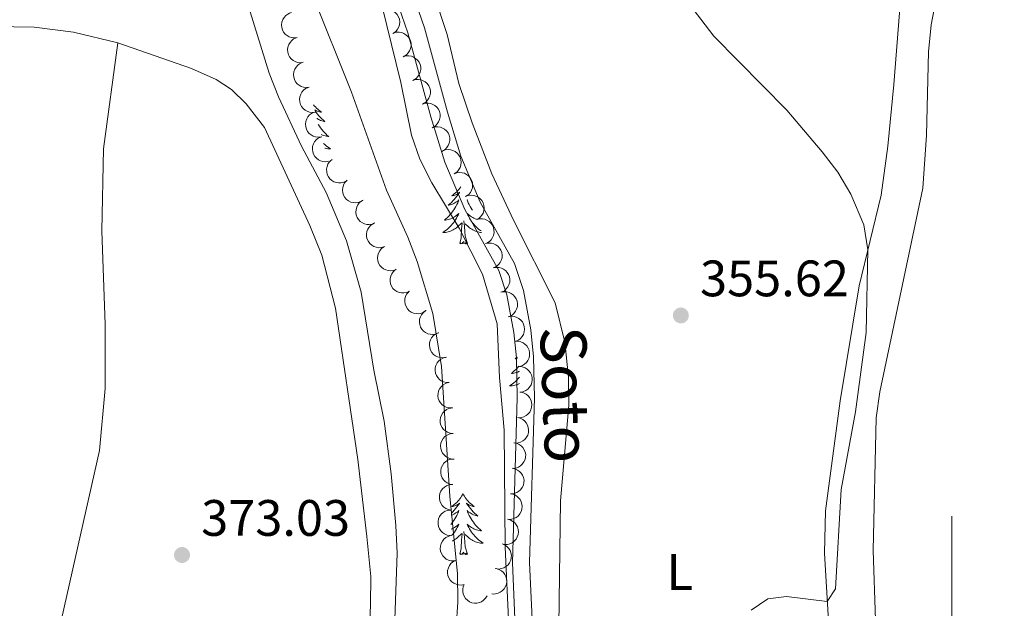
# Model space of a CAD drawing. Units: metres. Extents: x 627701 to 632211, y 699342 to 702395.
# Drawn here: x 629817 to 630010, y 699780 to 699895 of the extents above; entities that cross this region are included whole.
import ezdxf
from ezdxf.enums import TextEntityAlignment as Align

# ---------------------------------------------------------------- set-up
doc = ezdxf.new("R2010")
doc.units = ezdxf.units.M
doc.header["$MEASUREMENT"] = 0
doc.linetypes.add('DGN Style 3', pattern=[78.999018, 56.42787, -22.571148])
for name, color, linetype, lineweight in [('Carátula', 7, 'Continuous', 0), ('Elementos auxiliares', 7, 'Continuous', 0), ('Entidades rústicas y varios', 7, 'Continuous', 0), ('Relieve y altimetría', 7, 'Continuous', 0), ('Textos de rotulación', 7, 'Continuous', 0), ('Viales y ferrocarril', 7, 'Continuous', 0)]:
    doc.layers.add(name, color=color, linetype=linetype, lineweight=lineweight)
doc.styles.add('Style-Arial', font='txt')
doc.styles.add('Style-Arial Narrow', font='txt')
doc.styles.add('Style-Helvetica-Narrow-Oblique', font='txt')

# ---------------------------------------------------------------- blocks, each defined once
blk = doc.blocks.new('5PATER_247')
at = {"layer": 'Relieve y altimetría', "linetype": 'Continuous', "lineweight": 0}
h = blk.add_hatch(color=250, dxfattribs=at)
edge = h.paths.add_edge_path()
edge.add_ellipse((0, 0), major_axis=(-1.1, -1.11), ratio=0.999422, start_angle=0, end_angle=360)
blk = doc.blocks.new('5PATER_248')
at = {"layer": 'Relieve y altimetría', "linetype": 'Continuous', "lineweight": 0}
h = blk.add_hatch(color=250, dxfattribs=at)
edge = h.paths.add_edge_path()
edge.add_ellipse((0, 0), major_axis=(-1.1, -1.11), ratio=0.999422, start_angle=0, end_angle=360)

msp = doc.modelspace()

# ---------------------------------------------------------------- linework, layer by layer
at = {"layer": 'Carátula', "color": 7, "linetype": 'Continuous', "lineweight": 0}
msp.add_line((630000, 699777.987), (630000, 699797.987), dxfattribs=at)
msp.add_3dface([(627756.5, 699342.145), (632210.719, 699425.257), (632155.311, 702394.75), (627701.091, 702311.638)], dxfattribs=at)
at = {"layer": 'Elementos auxiliares', "color": 250, "linetype": 'Continuous', "lineweight": 0}
msp.add_3dface([(628620.16, 699752.24), (628577.54, 702065.49), (632003.66, 702129.47), (632047.42, 699816.19)], dxfattribs=at)
at = {"layer": 'Entidades rústicas y varios', "color": 92, "linetype": 'Continuous', "lineweight": 0, "flags": 128}
for points, elevation in [([(629888.226, 699896.882), (629888.75, 699897.086), (629889.331, 699897.159), (629889.812, 699897.121), (629890.24, 699896.998), (629890.686, 699896.788), (629891.079, 699896.493), (629891.406, 699896.126), (629891.653, 699895.689), (629891.818, 699895.209), (629891.879, 699894.705), (629891.826, 699894.156), (629891.68, 699893.707), (629891.453, 699893.267), (629891.153, 699892.877), (629890.857, 699892.636), (629890.522, 699892.44)], 365.704), ([(629871.83, 699891.649), (629871.273, 699891.575), (629870.691, 699891.643), (629870.233, 699891.794), (629869.846, 699892.016), (629869.463, 699892.326), (629869.152, 699892.707), (629868.922, 699893.141), (629868.786, 699893.624), (629868.74, 699894.13), (629868.801, 699894.633), (629868.984, 699895.154), (629869.232, 699895.556), (629869.558, 699895.929), (629869.942, 699896.236), (629870.287, 699896.399), (629870.659, 699896.51)], 372.309), ([(629873.001, 699886.788), (629872.443, 699886.714), (629871.861, 699886.782), (629871.404, 699886.934), (629871.017, 699887.155), (629870.634, 699887.466), (629870.322, 699887.846), (629870.092, 699888.28), (629869.957, 699888.764), (629869.911, 699889.269), (629869.971, 699889.773), (629870.154, 699890.293), (629870.403, 699890.695), (629870.728, 699891.068), (629871.113, 699891.375), (629871.457, 699891.539), (629871.83, 699891.649)], 372.37), ([(629890.668, 699892.508), (629891.208, 699892.665), (629891.793, 699892.686), (629892.269, 699892.606), (629892.684, 699892.445), (629893.11, 699892.196), (629893.476, 699891.867), (629893.769, 699891.473), (629893.976, 699891.016), (629894.098, 699890.523), (629894.114, 699890.016), (629894.012, 699889.474), (629893.827, 699889.039), (629893.562, 699888.621), (629893.228, 699888.259), (629892.913, 699888.045), (629892.561, 699887.88)], 365.715), ([(629892.561, 699887.881), (629893.101, 699888.038), (629893.686, 699888.059), (629894.162, 699887.978), (629894.577, 699887.818), (629895.003, 699887.569), (629895.368, 699887.24), (629895.661, 699886.846), (629895.869, 699886.388), (629895.991, 699885.896), (629896.007, 699885.389), (629895.905, 699884.847), (629895.72, 699884.412), (629895.455, 699883.994), (629895.121, 699883.632), (629894.806, 699883.418), (629894.454, 699883.253)], 365.793), ([(629874.171, 699881.927), (629873.614, 699881.854), (629873.032, 699881.921), (629872.574, 699882.073), (629872.187, 699882.295), (629871.805, 699882.605), (629871.493, 699882.986), (629871.263, 699883.419), (629871.127, 699883.903), (629871.081, 699884.408), (629871.142, 699884.912), (629871.325, 699885.432), (629871.574, 699885.834), (629871.899, 699886.207), (629872.284, 699886.514), (629872.628, 699886.678), (629873, 699886.788)], 372.431), ([(629894.454, 699883.253), (629894.993, 699883.41), (629895.579, 699883.432), (629896.054, 699883.351), (629896.47, 699883.191), (629896.896, 699882.942), (629897.261, 699882.613), (629897.554, 699882.219), (629897.761, 699881.761), (629897.884, 699881.269), (629897.9, 699880.762), (629897.798, 699880.22), (629897.613, 699879.785), (629897.348, 699879.367), (629897.014, 699879.005), (629896.698, 699878.791), (629896.347, 699878.626)], 365.871), ([(629875.342, 699877.067), (629874.784, 699876.993), (629874.202, 699877.061), (629873.745, 699877.212), (629873.358, 699877.434), (629872.975, 699877.744), (629872.663, 699878.125), (629872.434, 699878.559), (629872.298, 699879.042), (629872.252, 699879.548), (629872.313, 699880.051), (629872.495, 699880.572), (629872.744, 699880.974), (629873.069, 699881.347), (629873.454, 699881.654), (629873.798, 699881.817), (629874.171, 699881.928)], 372.492), ([(629896.347, 699878.626), (629896.886, 699878.783), (629897.472, 699878.804), (629897.947, 699878.724), (629898.363, 699878.563), (629898.788, 699878.314), (629899.154, 699877.985), (629899.447, 699877.592), (629899.654, 699877.134), (629899.776, 699876.641), (629899.793, 699876.134), (629899.691, 699875.592), (629899.506, 699875.157), (629899.241, 699874.74), (629898.907, 699874.378), (629898.591, 699874.164), (629898.24, 699873.998)], 365.949), ([(629876.512, 699872.206), (629875.955, 699872.132), (629875.373, 699872.2), (629874.915, 699872.352), (629874.529, 699872.573), (629874.146, 699872.884), (629873.834, 699873.264), (629873.604, 699873.698), (629873.469, 699874.182), (629873.423, 699874.687), (629873.483, 699875.191), (629873.666, 699875.711), (629873.915, 699876.113), (629874.24, 699876.486), (629874.625, 699876.793), (629874.969, 699876.957), (629875.342, 699877.067)], 372.553), ([(629898.239, 699873.999), (629898.779, 699874.156), (629899.365, 699874.177), (629899.84, 699874.097), (629900.256, 699873.936), (629900.681, 699873.687), (629901.047, 699873.358), (629901.34, 699872.964), (629901.547, 699872.507), (629901.669, 699872.014), (629901.685, 699871.507), (629901.584, 699870.965), (629901.398, 699870.53), (629901.133, 699870.112), (629900.8, 699869.75), (629900.484, 699869.537), (629900.133, 699869.371)], 366.027), ([(629877.967, 699867.424), (629877.413, 699867.329), (629876.829, 699867.374), (629876.366, 699867.507), (629875.971, 699867.713), (629875.576, 699868.008), (629875.249, 699868.376), (629875.002, 699868.8), (629874.848, 699869.278), (629874.782, 699869.781), (629874.823, 699870.287), (629874.985, 699870.814), (629875.217, 699871.226), (629875.527, 699871.611), (629875.9, 699871.933), (629876.237, 699872.11), (629876.605, 699872.235)], 372.332), ([(629900.28, 699869.439), (629900.806, 699869.638), (629901.388, 699869.705), (629901.868, 699869.662), (629902.295, 699869.534), (629902.739, 699869.32), (629903.129, 699869.02), (629903.452, 699868.65), (629903.694, 699868.21), (629903.855, 699867.729), (629903.91, 699867.225), (629903.851, 699866.676), (629903.701, 699866.228), (629903.469, 699865.791), (629903.165, 699865.404), (629902.867, 699865.166), (629902.529, 699864.974)], 366.118), ([(629881.463, 699863.626), (629880.966, 699863.362), (629880.398, 699863.221), (629879.916, 699863.203), (629879.476, 699863.275), (629879.009, 699863.432), (629878.583, 699863.679), (629878.216, 699864.005), (629877.92, 699864.41), (629877.7, 699864.868), (629877.58, 699865.361), (629877.569, 699865.912), (629877.661, 699866.376), (629877.835, 699866.839), (629878.088, 699867.261), (629878.353, 699867.535), (629878.664, 699867.769)], 371.896), ([(629902.529, 699864.975), (629903.055, 699865.173), (629903.637, 699865.24), (629904.117, 699865.197), (629904.544, 699865.07), (629904.988, 699864.855), (629905.378, 699864.555), (629905.701, 699864.186), (629905.943, 699863.746), (629906.103, 699863.264), (629906.159, 699862.76), (629906.1, 699862.212), (629905.95, 699861.764), (629905.718, 699861.326), (629905.414, 699860.939), (629905.116, 699860.701), (629904.778, 699860.509)], 366.21), ([(629884.75, 699859.848), (629884.278, 699859.544), (629883.723, 699859.356), (629883.244, 699859.298), (629882.8, 699859.333), (629882.321, 699859.45), (629881.877, 699859.661), (629881.483, 699859.954), (629881.154, 699860.334), (629880.897, 699860.771), (629880.736, 699861.252), (629880.679, 699861.801), (629880.732, 699862.27), (629880.867, 699862.747), (629881.083, 699863.189), (629881.325, 699863.484), (629881.614, 699863.743)], 371.7), ([(629904.778, 699860.51), (629905.304, 699860.709), (629905.886, 699860.776), (629906.366, 699860.732), (629906.793, 699860.605), (629907.237, 699860.39), (629907.627, 699860.091), (629907.95, 699859.721), (629908.192, 699859.281), (629908.352, 699858.799), (629908.408, 699858.295), (629908.349, 699857.747), (629908.198, 699857.299), (629907.967, 699856.861), (629907.662, 699856.475), (629907.365, 699856.237), (629907.027, 699856.044)], 366.302), ([(629887.022, 699855.372), (629886.505, 699855.151), (629885.926, 699855.06), (629885.445, 699855.082), (629885.013, 699855.192), (629884.56, 699855.388), (629884.158, 699855.67), (629883.819, 699856.026), (629883.559, 699856.455), (629883.378, 699856.929), (629883.301, 699857.431), (629883.337, 699857.981), (629883.468, 699858.435), (629883.681, 699858.882), (629883.969, 699859.281), (629884.256, 699859.532), (629884.585, 699859.738)], 371.651), ([(629906.934, 699856.003), (629907.475, 699856.152), (629908.061, 699856.166), (629908.535, 699856.079), (629908.949, 699855.912), (629909.371, 699855.658), (629909.732, 699855.324), (629910.02, 699854.926), (629910.221, 699854.465), (629910.336, 699853.971), (629910.345, 699853.464), (629910.236, 699852.923), (629910.045, 699852.491), (629909.774, 699852.077), (629909.435, 699851.72), (629909.117, 699851.51), (629908.763, 699851.349)], 366.327), ([(629888.846, 699850.707), (629888.308, 699850.545), (629887.723, 699850.517), (629887.246, 699850.593), (629886.829, 699850.749), (629886.401, 699850.994), (629886.032, 699851.319), (629885.735, 699851.71), (629885.523, 699852.165), (629885.396, 699852.657), (629885.375, 699853.164), (629885.471, 699853.707), (629885.652, 699854.143), (629885.912, 699854.564), (629886.242, 699854.929), (629886.556, 699855.146), (629886.905, 699855.315)], 371.651), ([(629891.174, 699846.279), (629890.649, 699846.078), (629890.067, 699846.008), (629889.587, 699846.048), (629889.159, 699846.173), (629888.714, 699846.386), (629888.322, 699846.683), (629887.997, 699847.051), (629887.753, 699847.49), (629887.59, 699847.971), (629887.532, 699848.475), (629887.588, 699849.023), (629887.736, 699849.472), (629887.965, 699849.911), (629888.268, 699850.299), (629888.564, 699850.539), (629888.901, 699850.733)], 371.651), ([(629908.69, 699851.324), (629909.241, 699851.435), (629909.826, 699851.408), (629910.293, 699851.288), (629910.694, 699851.093), (629911.098, 699850.81), (629911.435, 699850.451), (629911.694, 699850.035), (629911.862, 699849.561), (629911.943, 699849.06), (629911.917, 699848.554), (629911.77, 699848.022), (629911.549, 699847.604), (629911.251, 699847.21), (629910.888, 699846.877), (629910.556, 699846.69), (629910.191, 699846.554)], 366.339), ([(629910.191, 699846.554), (629910.742, 699846.666), (629911.328, 699846.638), (629911.795, 699846.519), (629912.196, 699846.324), (629912.599, 699846.041), (629912.936, 699845.682), (629913.195, 699845.265), (629913.364, 699844.792), (629913.444, 699844.291), (629913.418, 699843.784), (629913.271, 699843.253), (629913.051, 699842.835), (629912.752, 699842.44), (629912.389, 699842.108), (629912.057, 699841.921), (629911.693, 699841.785)], 366.356), ([(629893.768, 699842.004), (629893.259, 699841.766), (629892.684, 699841.655), (629892.202, 699841.661), (629891.766, 699841.756), (629891.307, 699841.936), (629890.895, 699842.205), (629890.545, 699842.549), (629890.27, 699842.969), (629890.074, 699843.437), (629889.979, 699843.936), (629889.997, 699844.487), (629890.113, 699844.945), (629890.31, 699845.399), (629890.584, 699845.808), (629890.863, 699846.068), (629891.185, 699846.285)], 371.65), ([(629897.005, 699838.2), (629896.544, 699837.879), (629895.995, 699837.672), (629895.519, 699837.596), (629895.074, 699837.616), (629894.591, 699837.716), (629894.14, 699837.912), (629893.736, 699838.191), (629893.394, 699838.559), (629893.121, 699838.987), (629892.944, 699839.462), (629892.868, 699840.009), (629892.905, 699840.48), (629893.023, 699840.96), (629893.224, 699841.41), (629893.455, 699841.713), (629893.735, 699841.982)], 371.573), ([(629911.693, 699841.785), (629912.244, 699841.897), (629912.829, 699841.869), (629913.296, 699841.749), (629913.697, 699841.555), (629914.1, 699841.271), (629914.437, 699840.913), (629914.696, 699840.496), (629914.865, 699840.023), (629914.945, 699839.522), (629914.919, 699839.015), (629914.773, 699838.484), (629914.552, 699838.066), (629914.253, 699837.671), (629913.89, 699837.338), (629913.558, 699837.151), (629913.194, 699837.016)], 366.373), ([(629899.422, 699833.834), (629898.902, 699833.622), (629898.321, 699833.541), (629897.84, 699833.573), (629897.41, 699833.69), (629896.961, 699833.894), (629896.564, 699834.184), (629896.232, 699834.546), (629895.979, 699834.98), (629895.807, 699835.457), (629895.739, 699835.96), (629895.785, 699836.509), (629895.925, 699836.961), (629896.146, 699837.404), (629896.441, 699837.798), (629896.733, 699838.043), (629897.065, 699838.244)], 371.43), ([(629913.211, 699837.021), (629913.768, 699837.099), (629914.35, 699837.036), (629914.809, 699836.889), (629915.198, 699836.67), (629915.583, 699836.363), (629915.898, 699835.985), (629916.132, 699835.553), (629916.271, 699835.071), (629916.322, 699834.566), (629916.265, 699834.062), (629916.087, 699833.54), (629915.842, 699833.136), (629915.52, 699832.76), (629915.138, 699832.45), (629914.795, 699832.283), (629914.423, 699832.17)], 366.383), ([(629900.864, 699829.059), (629900.31, 699828.965), (629899.726, 699829.012), (629899.263, 699829.146), (629898.868, 699829.354), (629898.474, 699829.65), (629898.149, 699830.019), (629897.903, 699830.444), (629897.75, 699830.922), (629897.685, 699831.425), (629897.727, 699831.931), (629897.891, 699832.458), (629898.125, 699832.868), (629898.436, 699833.253), (629898.809, 699833.574), (629899.147, 699833.75), (629899.516, 699833.874)], 371.278), ([(629914.456, 699832.176), (629915.018, 699832.2), (629915.591, 699832.082), (629916.034, 699831.89), (629916.399, 699831.635), (629916.753, 699831.292), (629917.03, 699830.886), (629917.221, 699830.433), (629917.313, 699829.94), (629917.315, 699829.432), (629917.21, 699828.936), (629916.982, 699828.434), (629916.698, 699828.055), (629916.342, 699827.712), (629915.931, 699827.441), (629915.574, 699827.308), (629915.193, 699827.231)], 366.383), ([(629901.584, 699824.126), (629901.022, 699824.124), (629900.454, 699824.265), (629900.019, 699824.473), (629899.663, 699824.742), (629899.323, 699825.098), (629899.062, 699825.515), (629898.889, 699825.975), (629898.816, 699826.472), (629898.834, 699826.979), (629898.958, 699827.471), (629899.205, 699827.964), (629899.503, 699828.331), (629899.873, 699828.66), (629900.294, 699828.916), (629900.656, 699829.034), (629901.039, 699829.096)], 371.122), ([(629915.309, 699827.24), (629915.869, 699827.189), (629916.421, 699826.995), (629916.834, 699826.746), (629917.163, 699826.444), (629917.468, 699826.057), (629917.688, 699825.617), (629917.816, 699825.143), (629917.842, 699824.642), (629917.775, 699824.139), (629917.605, 699823.661), (629917.312, 699823.194), (629916.98, 699822.857), (629916.581, 699822.564), (629916.138, 699822.35), (629915.766, 699822.266), (629915.378, 699822.241)], 366.383), ([(629902.13, 699819.156), (629901.568, 699819.154), (629900.999, 699819.295), (629900.564, 699819.503), (629900.209, 699819.772), (629899.868, 699820.128), (629899.607, 699820.545), (629899.434, 699821.005), (629899.361, 699821.502), (629899.379, 699822.009), (629899.503, 699822.501), (629899.751, 699822.994), (629900.048, 699823.361), (629900.418, 699823.69), (629900.839, 699823.945), (629901.201, 699824.064), (629901.584, 699824.126)], 371.101), ([(629915.571, 699822.232), (629916.118, 699822.102), (629916.638, 699821.832), (629917.011, 699821.528), (629917.294, 699821.183), (629917.541, 699820.757), (629917.698, 699820.29), (629917.758, 699819.803), (629917.713, 699819.303), (629917.576, 699818.814), (629917.34, 699818.365), (629916.985, 699817.944), (629916.609, 699817.656), (629916.172, 699817.423), (629915.704, 699817.273), (629915.324, 699817.243), (629914.936, 699817.272)], 366.446), ([(629902.341, 699814.165), (629901.781, 699814.215), (629901.228, 699814.407), (629900.814, 699814.655), (629900.485, 699814.956), (629900.179, 699815.342), (629899.958, 699815.781), (629899.828, 699816.255), (629899.801, 699816.756), (629899.866, 699817.26), (629900.035, 699817.738), (629900.327, 699818.206), (629900.657, 699818.544), (629901.056, 699818.837), (629901.499, 699819.053), (629901.87, 699819.138), (629902.258, 699819.164)], 371.084), ([(629914.937, 699817.28), (629915.484, 699817.15), (629916.004, 699816.88), (629916.378, 699816.576), (629916.661, 699816.231), (629916.908, 699815.805), (629917.064, 699815.338), (629917.125, 699814.851), (629917.079, 699814.351), (629916.943, 699813.862), (629916.707, 699813.413), (629916.351, 699812.992), (629915.976, 699812.705), (629915.539, 699812.472), (629915.07, 699812.321), (629914.69, 699812.291), (629914.303, 699812.32)], 366.724), ([(629902.425, 699809.166), (629901.865, 699809.215), (629901.311, 699809.408), (629900.898, 699809.656), (629900.569, 699809.956), (629900.263, 699810.343), (629900.041, 699810.782), (629899.911, 699811.256), (629899.884, 699811.757), (629899.95, 699812.26), (629900.119, 699812.739), (629900.41, 699813.207), (629900.741, 699813.545), (629901.139, 699813.838), (629901.582, 699814.054), (629901.954, 699814.138), (629902.341, 699814.165)], 371.084), ([(629914.209, 699812.335), (629914.763, 699812.24), (629915.299, 699812.003), (629915.691, 699811.722), (629915.994, 699811.396), (629916.267, 699810.986), (629916.452, 699810.53), (629916.543, 699810.047), (629916.529, 699809.545), (629916.423, 699809.049), (629916.215, 699808.586), (629915.886, 699808.143), (629915.529, 699807.833), (629915.108, 699807.574), (629914.649, 699807.395), (629914.272, 699807.341), (629913.883, 699807.346)], 366.944), ([(629902.277, 699804.171), (629901.722, 699804.259), (629901.184, 699804.49), (629900.789, 699804.766), (629900.481, 699805.089), (629900.203, 699805.496), (629900.013, 699805.95), (629899.917, 699806.431), (629899.925, 699806.934), (629900.025, 699807.431), (629900.227, 699807.896), (629900.551, 699808.343), (629900.904, 699808.657), (629901.322, 699808.921), (629901.779, 699809.106), (629902.156, 699809.164), (629902.544, 699809.164)], 371.096), ([(629913.883, 699807.346), (629914.437, 699807.251), (629914.973, 699807.013), (629915.365, 699806.733), (629915.668, 699806.406), (629915.942, 699805.996), (629916.126, 699805.54), (629916.217, 699805.058), (629916.203, 699804.556), (629916.097, 699804.059), (629915.889, 699803.597), (629915.56, 699803.154), (629915.203, 699802.844), (629914.782, 699802.585), (629914.323, 699802.406), (629913.946, 699802.351), (629913.557, 699802.357)], 366.918), ([(629902.011, 699799.178), (629901.456, 699799.267), (629900.917, 699799.498), (629900.522, 699799.774), (629900.215, 699800.097), (629899.937, 699800.504), (629899.746, 699800.958), (629899.65, 699801.439), (629899.658, 699801.941), (629899.758, 699802.439), (629899.961, 699802.904), (629900.284, 699803.35), (629900.638, 699803.664), (629901.056, 699803.929), (629901.512, 699804.113), (629901.889, 699804.172), (629902.277, 699804.171)], 371.174), ([(629913.747, 699802.336), (629914.29, 699802.193), (629914.803, 699801.909), (629915.169, 699801.595), (629915.443, 699801.244), (629915.679, 699800.811), (629915.823, 699800.341), (629915.871, 699799.852), (629915.813, 699799.353), (629915.664, 699798.868), (629915.417, 699798.425), (629915.05, 699798.013), (629914.667, 699797.736), (629914.225, 699797.514), (629913.752, 699797.376), (629913.372, 699797.355), (629912.985, 699797.395)], 366.896), ([(629901.744, 699794.186), (629901.189, 699794.275), (629900.651, 699794.506), (629900.255, 699794.782), (629899.948, 699795.105), (629899.67, 699795.512), (629899.48, 699795.965), (629899.383, 699796.447), (629899.392, 699796.949), (629899.492, 699797.446), (629899.694, 699797.912), (629900.018, 699798.358), (629900.371, 699798.672), (629900.789, 699798.937), (629901.246, 699799.121), (629901.622, 699799.18), (629902.011, 699799.179)], 371.252), ([(629912.985, 699797.395), (629913.529, 699797.251), (629914.042, 699796.968), (629914.408, 699796.654), (629914.681, 699796.302), (629914.918, 699795.87), (629915.062, 699795.399), (629915.11, 699794.911), (629915.052, 699794.412), (629914.902, 699793.927), (629914.655, 699793.484), (629914.289, 699793.072), (629913.906, 699792.794), (629913.463, 699792.573), (629912.991, 699792.435), (629912.61, 699792.414), (629912.224, 699792.453)], 366.949), ([(629902.542, 699789.213), (629901.98, 699789.221), (629901.414, 699789.373), (629900.983, 699789.589), (629900.632, 699789.865), (629900.299, 699790.227), (629900.045, 699790.649), (629899.881, 699791.112), (629899.817, 699791.61), (629899.845, 699792.116), (629899.978, 699792.606), (629900.234, 699793.094), (629900.539, 699793.456), (629900.915, 699793.778), (629901.34, 699794.026), (629901.704, 699794.138), (629902.089, 699794.193)], 371.299), ([(629911.938, 699792.565), (629912.459, 699792.354), (629912.932, 699792.008), (629913.255, 699791.65), (629913.482, 699791.266), (629913.661, 699790.807), (629913.744, 699790.322), (629913.73, 699789.832), (629913.609, 699789.344), (629913.399, 699788.882), (629913.098, 699788.474), (629912.682, 699788.112), (629912.267, 699787.885), (629911.8, 699787.722), (629911.314, 699787.645), (629910.934, 699787.672), (629910.555, 699787.76)], 367.637), ([(629904.514, 699784.631), (629903.964, 699784.514), (629903.378, 699784.537), (629902.91, 699784.653), (629902.508, 699784.844), (629902.102, 699785.124), (629901.762, 699785.48), (629901.499, 699785.894), (629901.327, 699786.366), (629901.242, 699786.866), (629901.264, 699787.373), (629901.406, 699787.906), (629901.623, 699788.326), (629901.919, 699788.723), (629902.278, 699789.059), (629902.609, 699789.248), (629902.972, 699789.387)], 370.426), ([(629910.771, 699787.723), (629911.311, 699787.566), (629911.816, 699787.27), (629912.174, 699786.947), (629912.439, 699786.588), (629912.664, 699786.15), (629912.797, 699785.676), (629912.832, 699785.187), (629912.762, 699784.689), (629912.6, 699784.208), (629912.342, 699783.772), (629911.965, 699783.369), (629911.576, 699783.101), (629911.128, 699782.891), (629910.652, 699782.765), (629910.271, 699782.753), (629909.885, 699782.802)], 367.985), ([(629908.984, 699782.42), (629908.698, 699781.936), (629908.286, 699781.519), (629907.885, 699781.252), (629907.472, 699781.085), (629906.991, 699780.975), (629906.5, 699780.964), (629906.016, 699781.05), (629905.552, 699781.242), (629905.126, 699781.517), (629904.767, 699781.876), (629904.47, 699782.34), (629904.307, 699782.784), (629904.214, 699783.27), (629904.209, 699783.762), (629904.293, 699784.134), (629904.436, 699784.496)], 368.808)]:
    msp.add_lwpolyline(points, dxfattribs=dict(at, elevation=elevation))
for points in [[(629874.997, 699878.498), (629875.159, 699878.291), (629875.366, 699878.053), (629875.585, 699877.827), (629875.815, 699877.611), (629876.055, 699877.408), (629876.306, 699877.217), (629876.566, 699877.039), (629876.367, 699877.062), (629876.164, 699877.1), (629875.965, 699877.155), (629875.77, 699877.224), (629875.581, 699877.309), (629875.4, 699877.408), (629875.234, 699877.515)], [(629875.281, 699877.317), (629875.292, 699877.301), (629875.535, 699876.965), (629875.791, 699876.639), (629876.059, 699876.323), (629876.339, 699876.018), (629876.631, 699875.724), (629876.934, 699875.441), (629877.247, 699875.17), (629877.123, 699875.193), (629876.877, 699875.251), (629876.635, 699875.324), (629876.399, 699875.412), (629876.168, 699875.515), (629875.945, 699875.633), (629875.729, 699875.764), (629875.641, 699875.826)], [(629875.929, 699874.627), (629875.938, 699874.612), (629876.15, 699874.281), (629876.377, 699873.959), (629876.616, 699873.647), (629876.867, 699873.344), (629877.131, 699873.052), (629877.406, 699872.771), (629877.693, 699872.501), (629877.99, 699872.243), (629877.794, 699872.268), (629877.527, 699872.315), (629877.264, 699872.378), (629877.005, 699872.457), (629876.75, 699872.551), (629876.502, 699872.659), (629876.482, 699872.669)], [(629876.981, 699870.906), (629877.202, 699870.697), (629877.471, 699870.463), (629877.75, 699870.241), (629878.039, 699870.032), (629878.329, 699869.841), (629878.064, 699869.85), (629877.801, 699869.875), (629877.539, 699869.916), (629877.28, 699869.973), (629877.243, 699869.984)], [(629903.82, 699862.412), (629903.655, 699862.179), (629903.461, 699861.931), (629903.254, 699861.693), (629903.035, 699861.467), (629902.805, 699861.251), (629902.565, 699861.048), (629902.314, 699860.857), (629902.054, 699860.679), (629902.253, 699860.702), (629902.456, 699860.74), (629902.655, 699860.795), (629902.85, 699860.864), (629903.039, 699860.949), (629903.22, 699861.048), (629903.394, 699861.16), (629903.599, 699861.351), (629903.558, 699861.286), (629903.328, 699860.941), (629903.085, 699860.605), (629902.829, 699860.279), (629902.561, 699859.963), (629902.281, 699859.658), (629901.989, 699859.364), (629901.686, 699859.081), (629901.373, 699858.81), (629901.497, 699858.833), (629901.743, 699858.891), (629901.985, 699858.964), (629902.221, 699859.052), (629902.452, 699859.155), (629902.675, 699859.273), (629902.891, 699859.404), (629903.098, 699859.549), (629903.295, 699859.706), (629903.482, 699859.876), (629903.394, 699859.654), (629903.238, 699859.293), (629903.067, 699858.939), (629902.882, 699858.592), (629902.682, 699858.252), (629902.47, 699857.921), (629902.243, 699857.599), (629902.004, 699857.287), (629901.753, 699856.984), (629901.489, 699856.692), (629901.214, 699856.411), (629900.927, 699856.141), (629900.63, 699855.883), (629900.826, 699855.908), (629901.093, 699855.955), (629901.356, 699856.018), (629901.615, 699856.097), (629901.87, 699856.191), (629902.118, 699856.299), (629902.359, 699856.422), (629902.593, 699856.56), (629902.818, 699856.71), (629903.034, 699856.874), (629903.24, 699857.05), (629903.435, 699857.238), (629903.294, 699856.911), (629903.139, 699856.59), (629902.97, 699856.276), (629902.787, 699855.971), (629902.59, 699855.674), (629902.38, 699855.386), (629902.157, 699855.108), (629901.922, 699854.84), (629901.676, 699854.582), (629901.418, 699854.337), (629901.149, 699854.103), (629900.87, 699853.881), (629900.581, 699853.672), (629900.291, 699853.481), (629900.556, 699853.49), (629900.819, 699853.515), (629901.081, 699853.556), (629901.34, 699853.613), (629901.595, 699853.685), (629901.845, 699853.772), (629902.089, 699853.875), (629902.327, 699853.991), (629902.557, 699854.122), (629902.779, 699854.267), (629902.992, 699854.425), (629903.195, 699854.595), (629904.043, 699855.394)], [(629905.128, 699859.814), (629905.06, 699859.876), (629905.148, 699859.654), (629905.304, 699859.293), (629905.475, 699858.939), (629905.66, 699858.592), (629905.86, 699858.252), (629906.072, 699857.921), (629906.106, 699857.873)], [(629906.891, 699856.11), (629906.672, 699856.191), (629906.424, 699856.299), (629906.183, 699856.422), (629905.949, 699856.56), (629905.724, 699856.71), (629905.508, 699856.874), (629905.302, 699857.05), (629905.107, 699857.238), (629905.248, 699856.911), (629905.403, 699856.59), (629905.572, 699856.276), (629905.755, 699855.971), (629905.952, 699855.674), (629906.162, 699855.386), (629906.385, 699855.108), (629906.62, 699854.84), (629906.866, 699854.582), (629907.124, 699854.337), (629907.393, 699854.103), (629907.672, 699853.881), (629907.806, 699853.784)], [(629903.652, 699851.345), (629903.897, 699852.463), (629904.01, 699854.205), (629904.058, 699854.638), (629904.121, 699855.361)], [(629905.122, 699851.345), (629904.693, 699852.785), (629904.602, 699853.689), (629904.556, 699854.638), (629904.454, 699855.802)], [(629907.919, 699853.496), (629907.723, 699853.515), (629907.461, 699853.556), (629907.202, 699853.613), (629906.947, 699853.685), (629906.697, 699853.772), (629906.453, 699853.875), (629906.215, 699853.991), (629905.985, 699854.122), (629905.763, 699854.267), (629905.55, 699854.425), (629905.347, 699854.595), (629904.689, 699855.215)], [(629905.122, 699851.345), (629904.948, 699851.277), (629904.929, 699851.516), (629904.739, 699851.294), (629904.618, 699851.497), (629904.497, 699851.389), (629904.227, 699851.335), (629904.423, 699851.728), (629904.038, 699851.348), (629903.85, 699851.294), (629903.809, 699851.456), (629903.652, 699851.345)], [(629914.904, 699829.172), (629914.794, 699829.07), (629914.481, 699828.799), (629914.605, 699828.822), (629914.851, 699828.88), (629914.943, 699828.908)], [(629915.174, 699827.357), (629915.112, 699827.276), (629914.861, 699826.973), (629914.597, 699826.681), (629914.322, 699826.4), (629914.035, 699826.13), (629913.738, 699825.872), (629913.934, 699825.897), (629914.201, 699825.944), (629914.464, 699826.007), (629914.723, 699826.086), (629914.978, 699826.18), (629915.226, 699826.288), (629915.321, 699826.337)], [(629915.337, 699825.187), (629915.265, 699825.097), (629915.03, 699824.829), (629914.784, 699824.571), (629914.526, 699824.326), (629914.257, 699824.092), (629913.978, 699823.87), (629913.689, 699823.661), (629913.399, 699823.47), (629913.664, 699823.479), (629913.927, 699823.504), (629914.189, 699823.545), (629914.448, 699823.602), (629914.703, 699823.674), (629914.953, 699823.761), (629915.197, 699823.864), (629915.355, 699823.941)], [(629904.271, 699802.398), (629904.16, 699802.179), (629904.005, 699801.904), (629903.837, 699801.638), (629903.655, 699801.381), (629903.461, 699801.133), (629903.254, 699800.895), (629903.035, 699800.669), (629902.805, 699800.453), (629902.565, 699800.25), (629902.314, 699800.059), (629902.054, 699799.881), (629902.253, 699799.904), (629902.456, 699799.942), (629902.655, 699799.997), (629902.85, 699800.066), (629903.039, 699800.151), (629903.22, 699800.25), (629903.394, 699800.362), (629903.599, 699800.553), (629903.558, 699800.488), (629903.328, 699800.143), (629903.085, 699799.807), (629902.829, 699799.481), (629902.561, 699799.165), (629902.281, 699798.86), (629901.989, 699798.566), (629901.978, 699798.555)], [(629904.271, 699802.398), (629904.382, 699802.179), (629904.537, 699801.904), (629904.705, 699801.638), (629904.887, 699801.381), (629905.081, 699801.133), (629905.288, 699800.895), (629905.507, 699800.669), (629905.737, 699800.453), (629905.977, 699800.25), (629906.228, 699800.059), (629906.488, 699799.881), (629906.289, 699799.904), (629906.086, 699799.942), (629905.887, 699799.997), (629905.692, 699800.066), (629905.503, 699800.151), (629905.322, 699800.25), (629905.148, 699800.362), (629904.943, 699800.553), (629904.984, 699800.488), (629905.214, 699800.143), (629905.457, 699799.807), (629905.713, 699799.481), (629905.981, 699799.165), (629906.261, 699798.86), (629906.553, 699798.566), (629906.856, 699798.283), (629907.169, 699798.012), (629907.045, 699798.035), (629906.799, 699798.093), (629906.557, 699798.166), (629906.321, 699798.254), (629906.09, 699798.357), (629905.867, 699798.475), (629905.651, 699798.606), (629905.444, 699798.751), (629905.247, 699798.908), (629905.06, 699799.078), (629905.148, 699798.856), (629905.304, 699798.495), (629905.475, 699798.141), (629905.66, 699797.794), (629905.86, 699797.454), (629906.072, 699797.123), (629906.299, 699796.801), (629906.538, 699796.489), (629906.789, 699796.186), (629907.053, 699795.894), (629907.328, 699795.613), (629907.615, 699795.343), (629907.912, 699795.085), (629907.716, 699795.11), (629907.449, 699795.157), (629907.186, 699795.22), (629906.927, 699795.299), (629906.672, 699795.393), (629906.424, 699795.501), (629906.183, 699795.624), (629905.949, 699795.762), (629905.724, 699795.912), (629905.508, 699796.076), (629905.302, 699796.252), (629905.107, 699796.44), (629905.248, 699796.113), (629905.403, 699795.792), (629905.572, 699795.478), (629905.755, 699795.173), (629905.952, 699794.876), (629906.162, 699794.588), (629906.385, 699794.31), (629906.62, 699794.042), (629906.866, 699793.784), (629907.124, 699793.539), (629907.393, 699793.305), (629907.672, 699793.083), (629907.961, 699792.874), (629908.251, 699792.683), (629907.986, 699792.692), (629907.723, 699792.717), (629907.461, 699792.758), (629907.202, 699792.815), (629906.947, 699792.887), (629906.697, 699792.974), (629906.453, 699793.077), (629906.215, 699793.193), (629905.985, 699793.324), (629905.763, 699793.469), (629905.55, 699793.627), (629905.347, 699793.797), (629904.689, 699794.417)], [(629901.956, 699798.157), (629901.985, 699798.166), (629902.221, 699798.254), (629902.452, 699798.357), (629902.675, 699798.475), (629902.891, 699798.606), (629903.098, 699798.751), (629903.295, 699798.908), (629903.482, 699799.078), (629903.394, 699798.856), (629903.238, 699798.495), (629903.067, 699798.141), (629902.882, 699797.794), (629902.682, 699797.454), (629902.47, 699797.123), (629902.243, 699796.801), (629902.004, 699796.489), (629901.892, 699796.354)], [(629901.976, 699795.439), (629902.118, 699795.501), (629902.359, 699795.624), (629902.593, 699795.762), (629902.818, 699795.912), (629903.034, 699796.076), (629903.24, 699796.252), (629903.435, 699796.44), (629903.294, 699796.113), (629903.139, 699795.792), (629902.97, 699795.478), (629902.787, 699795.173), (629902.59, 699794.876), (629902.38, 699794.588), (629902.157, 699794.31), (629902.086, 699794.229)], [(629902.186, 699793.124), (629902.327, 699793.193), (629902.557, 699793.324), (629902.779, 699793.469), (629902.992, 699793.627), (629903.195, 699793.797), (629904.043, 699794.596)], [(629903.652, 699790.547), (629903.897, 699791.665), (629904.01, 699793.407), (629904.058, 699793.84), (629904.121, 699794.563)], [(629905.122, 699790.547), (629904.693, 699791.987), (629904.602, 699792.891), (629904.556, 699793.84), (629904.454, 699795.004)], [(629905.122, 699790.547), (629904.948, 699790.479), (629904.929, 699790.718), (629904.739, 699790.496), (629904.618, 699790.699), (629904.497, 699790.591), (629904.227, 699790.537), (629904.423, 699790.93), (629904.038, 699790.55), (629903.85, 699790.496), (629903.809, 699790.658), (629903.652, 699790.547)]]:
    msp.add_lwpolyline(points, dxfattribs=at)
at = {"layer": 'Entidades rústicas y varios', "color": 92, "linetype": 'Continuous', "lineweight": 0}
for points in [[(629985.02, 699777.707, 352.755), (629984.595, 699791.261, 352.796), (629985.19, 699817.195, 352.768), (629985.896, 699822.332, 352.74), (629994.293, 699862.161, 352.655), (629995.057, 699872.538, 352.655), (629995.418, 699888.874, 352.655), (629995.93, 699894.13, 352.655), (629997.844, 699904.05, 352.711), (629998.264, 699909.053, 352.683), (629998.264, 699914.265, 352.683), (629997.153, 699919.197, 352.711), (629994.927, 699923.819, 352.711), (629989.493, 699932.296, 352.683), (629984.228, 699939.721, 352.57), (629980.833, 699944.063, 352.513), (629974.605, 699950.438, 352.202), (629970.917, 699954.391, 352.344), (629968.738, 699957.595, 352.598), (629968.835, 699960.114, 352.683)], [(629957.748, 699957.343, 354.967), (629959.263, 699956.174, 354.951), (629987.959, 699921.82, 354.81), (629989.862, 699917.859, 354.782), (629990.551, 699912.967, 354.753), (629990.515, 699906.48, 354.668), (629988.64, 699882.423, 354.47), (629987.434, 699870.387, 354.555), (629986.124, 699860.819, 354.64), (629981.815, 699843.06, 355.235), (629978.112, 699820.525, 355.461), (629975.231, 699799.045, 355.744), (629975.033, 699790.749, 355.631), (629975.825, 699777.535, 354.748)], [(629923.039, 699776.55, 356.953), (629923.384, 699800.997, 356.61), (629924.972, 699819.708, 356.157), (629924.952, 699825.205, 356.129), (629924.204, 699832.053, 356.072), (629922.288, 699839.726, 356.101), (629914.146, 699855.898, 356.214), (629909.946, 699864.994, 356.356), (629906.053, 699874.93, 356.526), (629903.487, 699882.65, 356.724), (629901.171, 699892.26, 356.667), (629898.452, 699900.578, 356.356), (629894.818, 699909.63, 356.242), (629883.229, 699931.364, 356.072), (629877.698, 699941.515, 355.619), (629873.549, 699944.469, 355.174)], [(629752.04, 699773.36, 377.07), (629752.758, 699778.072, 377.07), (629754.47, 699785.788, 376.985), (629757.191, 699795.176, 376.985), (629760.159, 699803.254, 376.985), (629763.417, 699809.454, 376.985), (629766.381, 699814.275, 377.013), (629769.836, 699819.393, 376.928), (629774.596, 699825.666, 376.645), (629782.133, 699835.036, 376.447), (629785.645, 699840.209, 376.192), (629788.833, 699845.93, 376.107), (629791.312, 699851.67, 375.881), (629793.223, 699858.36, 375.739), (629797.016, 699875.878, 375.569), (629799.657, 699885.467, 375.569), (629801.472, 699888.647, 375.484), (629803.983, 699891.383, 375.484), (629807.907, 699892.947, 375.088), (629812.266, 699893.82, 374.804), (629820.279, 699893.658, 374.068), (629827.987, 699892.711, 373.785), (629836.655, 699890.605, 373.388)], [(629824.744, 699774.716, 373.733), (629825.631, 699777.86, 373.712), (629833.074, 699810.803, 373.684), (629834.227, 699822.953, 373.712), (629834.229, 699835.475, 373.627), (629833.568, 699853.823, 373.429), (629833.892, 699869.849, 373.656), (629836.655, 699890.605, 373.388)], [(629836.655, 699890.605, 373.388), (629851.079, 699885.565, 372.256), (629855.922, 699883.421, 371.972), (629858.928, 699881.441, 371.463), (629861.797, 699878.643, 371.18), (629865.383, 699874.041, 370.84), (629874.266, 699854.874, 370.953), (629876.629, 699849.086, 371.095), (629879.32, 699838.701, 371.18), (629883.667, 699809.062, 371.18), (629885.438, 699793.999, 371.18), (629886.244, 699786.186, 371.066), (629886.149, 699780.608, 370.896), (629885.944, 699775.858, 370.884)]]:
    msp.add_polyline3d(points, dxfattribs=at)
at = {"layer": 'Relieve y altimetría', "color": 30, "linetype": 'Continuous', "lineweight": 0, "flags": 128}
for points, elevation in [([(629913.221, 699776.398), (629912.505, 699791.899), (629912.337, 699814.795), (629911.395, 699825.101), (629910.951, 699835.627), (629908.099, 699845.309), (629903.534, 699854.337), (629898.168, 699863.219), (629895.851, 699867.825), (629894.164, 699872.532), (629892.125, 699882.829), (629888.451, 699897.717), (629884.989, 699907.147), (629880.445, 699916.462), (629872.45, 699930.082), (629870.225, 699934.732), (629864.934, 699943.263), (629861.702, 699947.345), (629857.855, 699950.68), (629849.323, 699956.72), (629840.61, 699962.19), (629832.18, 699966.991), (629822.689, 699971.103), (629812.623, 699973.899)], 360), ([(629902.921, 699776.175), (629903.228, 699781.182), (629903.203, 699786.719), (629901.692, 699801.917), (629900.058, 699827.268), (629898.38, 699837.652), (629895.295, 699847.817), (629893.47, 699852.569), (629889.275, 699861.775), (629882.431, 699880.946), (629874.784, 699900.037), (629870.062, 699909.138), (629859.98, 699927.17), (629854.379, 699935.765), (629845.087, 699948.229), (629841.754, 699951.956), (629837.898, 699955.735), (629834.014, 699958.883), (629829.536, 699961.827), (629824.695, 699963.999), (629819.755, 699965.692), (629814.746, 699966.934)], 365), ([(629890.885, 699775.95), (629891.367, 699790.771), (629891.113, 699796.174), (629890.207, 699806.258), (629888.836, 699816.549), (629886.786, 699826.549), (629884.314, 699841.829), (629881.471, 699851.851), (629877.48, 699861.337), (629872.651, 699870.355), (629868.132, 699880.035), (629866.292, 699884.684), (629861.722, 699899.503), (629855.843, 699913.652), (629846.309, 699932.645), (629843.489, 699936.774), (629839.627, 699941.1), (629836.046, 699944.852), (629824.789, 699954.877), (629820.447, 699957.715), (629815.946, 699959.89)], 370), ([(629960.729, 699779.572), (629963.963, 699781.806), (629967.63, 699782.245), (629975.598, 699781.318), (629977.222, 699783.738), (629978.32, 699803.227), (629981.114, 699818.393), (629983.186, 699833.918), (629983.517, 699850.075), (629982.756, 699855.014), (629980.188, 699860.987), (629977.643, 699865.306), (629974.616, 699869.285), (629967.689, 699877.419), (629953.381, 699891.89), (629941.04, 699908.059)], 355)]:
    msp.add_lwpolyline(points, dxfattribs=dict(at, elevation=elevation))
at = {"layer": 'Viales y ferrocarril', "color": 250, "linetype": 'DGN Style 3', "lineweight": 0}
msp.add_polyline3d([(629839.897, 699975.711, 352.689), (629849.391, 699969.875, 353.281), (629853.245, 699966.716, 353.663), (629858.004, 699961.882, 354.306), (629861.046, 699957.828, 354.782), (629866.225, 699950.378, 354.896), (629870.42, 699943.181, 355.151), (629877.968, 699928.955, 356.134), (629883.66, 699917.709, 356.565), (629886.707, 699910.921, 356.85), (629890.232, 699902.014, 357.048), (629893.483, 699892.562, 357.395), (629897.987, 699876.104, 357.922), (629900.682, 699867.256, 357.914), (629904.611, 699857.965, 357.614), (629911.284, 699846.054, 357.303), (629912.825, 699841.298, 357.294), (629914.239, 699833.933, 357.416), (629914.727, 699828.952, 357.362), (629914.898, 699821.124, 357.299), (629913.944, 699788.868, 358.152), (629914.504, 699776.391, 358.489)], dxfattribs=at)
at = {"layer": 'Viales y ferrocarril', "color": 250, "linetype": 'Continuous', "lineweight": 0}
msp.add_polyline3d([(629873.549, 699944.469, 355.174), (629880.959, 699930.504, 356.134), (629886.701, 699919.16, 356.565), (629889.811, 699912.23, 356.85), (629893.392, 699903.182, 357.048), (629896.703, 699893.554, 357.395), (629901.223, 699877.038, 357.922), (629903.853, 699868.405, 357.914), (629907.641, 699859.447, 357.614), (629914.386, 699847.409, 357.303), (629916.094, 699842.138, 357.294), (629917.576, 699834.415, 357.416), (629918.092, 699829.152, 357.362), (629918.268, 699821.11, 357.299), (629917.315, 699788.893, 358.152), (629917.873, 699776.454, 358.488)], dxfattribs=at)

# ---------------------------------------------------------------- block references
at = {"layer": 'Relieve y altimetría', "color": 250, "linetype": 'Continuous', "lineweight": 0}
for name, p in [('5PATER_247', (629946.932, 699837.26, 355.615)), ('5PATER_248', (629849.253, 699790.386, 373.032))]:
    msp.add_blockref(name, p, dxfattribs=at)

# ---------------------------------------------------------------- texts
at = {"layer": 'Entidades rústicas y varios', "color": 92, "linetype": 'Continuous', "lineweight": 0, "style": 'Style-Arial Narrow'}
msp.add_text('L', height=7, dxfattribs=at).set_placement((629946.717, 699787.054, 355.594), align=Align.MIDDLE_CENTER)
at = {"layer": 'Textos de rotulación', "color": 250, "linetype": 'Continuous', "lineweight": 0, "style": 'Style-Arial'}
for s, p in [('355.62', (629950.682, 699841.01, 355.615)), ('373.03', (629853.003, 699794.136, 373.032))]:
    msp.add_text(s, height=7, dxfattribs=at).set_placement(p)
at = {"layer": 'Textos de rotulación', "color": 250, "linetype": 'Continuous', "lineweight": 0, "style": 'Style-Helvetica-Narrow-Oblique'}
msp.add_text('Soto', height=9, rotation=272.2739, dxfattribs=at).set_placement((629919.867, 699821.586, 357.299), align=Align.CENTER)

doc.saveas('drawing.dxf')
